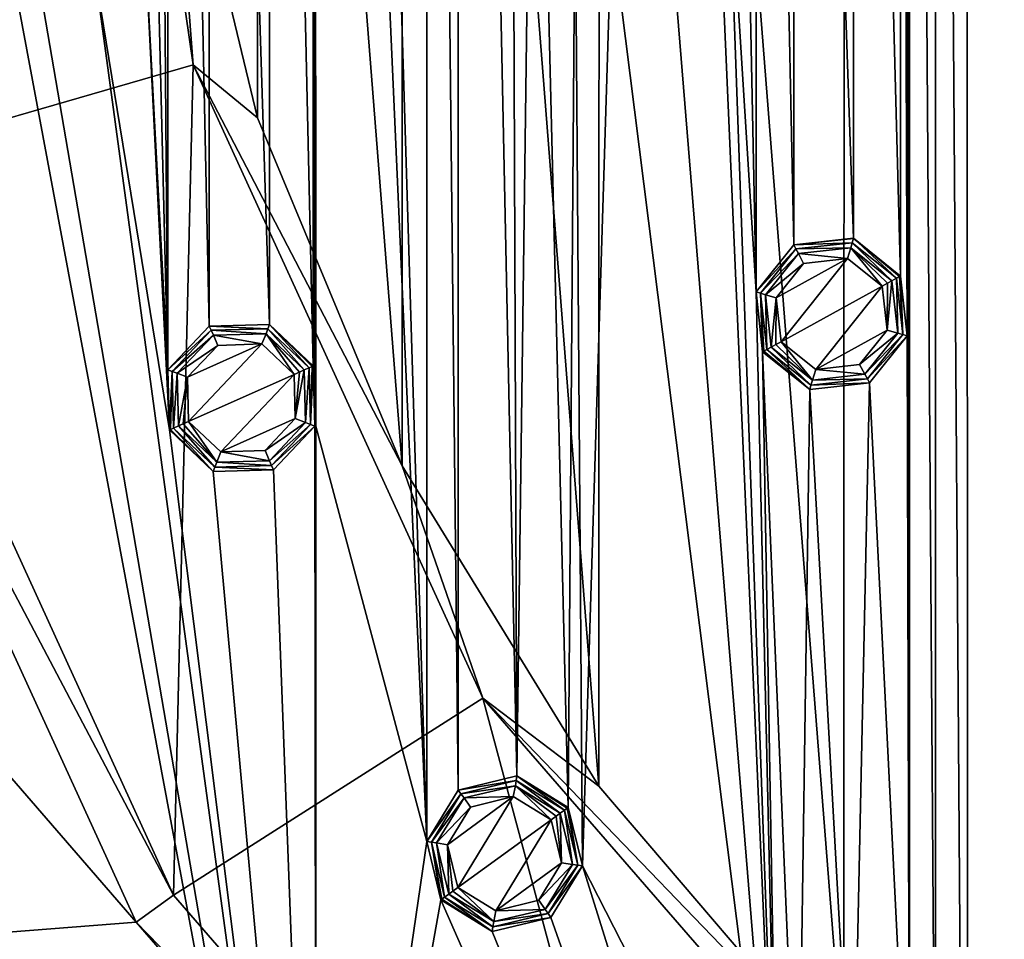
# Model space of a CAD drawing. Units: millimetres. Extents: x -100 to 100, y -100 to 100.
# Drawn here: x -80 to -49, y -50 to -21 of the extents above; entities that cross this region are included whole.
import ezdxf

# ---------------------------------------------------------------- set-up
doc = ezdxf.new("R2010")
doc.units = ezdxf.units.MM
doc.header["$LTSCALE"] = 65.185185
for name, color, linetype in [('171', 7, 'CONTINUOUS'), ('172', 7, 'CONTINUOUS'), ('173', 7, 'CONTINUOUS'), ('174', 7, 'CONTINUOUS'), ('175', 7, 'CONTINUOUS'), ('176', 7, 'CONTINUOUS'), ('177', 7, 'CONTINUOUS'), ('178', 7, 'CONTINUOUS'), ('179', 7, 'CONTINUOUS'), ('180', 7, 'CONTINUOUS'), ('181', 7, 'CONTINUOUS'), ('182', 7, 'CONTINUOUS'), ('183', 7, 'CONTINUOUS'), ('184', 7, 'CONTINUOUS'), ('185', 7, 'CONTINUOUS'), ('186', 7, 'CONTINUOUS'), ('187', 7, 'CONTINUOUS'), ('188', 7, 'CONTINUOUS'), ('792', 7, 'CONTINUOUS'), ('793', 7, 'CONTINUOUS'), ('794', 7, 'CONTINUOUS'), ('795', 7, 'CONTINUOUS'), ('796', 7, 'CONTINUOUS'), ('797', 7, 'CONTINUOUS'), ('798', 7, 'CONTINUOUS'), ('799', 7, 'CONTINUOUS'), ('800', 7, 'CONTINUOUS'), ('812', 7, 'CONTINUOUS'), ('814', 7, 'CONTINUOUS'), ('815', 7, 'CONTINUOUS'), ('817', 7, 'CONTINUOUS'), ('818', 7, 'CONTINUOUS'), ('821', 7, 'CONTINUOUS')]:
    doc.layers.add(name, color=color, linetype=linetype)

msp = doc.modelspace()

# ---------------------------------------------------------------- linework, layer by layer
at = {"layer": '171', "linetype": 'Continuous'}
for points in [[(-66.533, -46.737, 2.9), (-66.205, -48.101, 2.9), (-64.445, -45.21, 2.9), (-66.533, -46.737, 2.9)], [(-65.805, -45.544, 2.9), (-66.533, -46.737, 2.9), (-64.445, -45.21, 2.9), (-65.805, -45.544, 2.9)], [(-64.445, -45.21, 2.9), (-66.205, -48.101, 2.9), (-63.238, -45.945, 2.9), (-64.445, -45.21, 2.9)], [(-63.238, -45.945, 2.9), (-66.205, -48.101, 2.9), (-64.998, -48.835, 2.9), (-63.238, -45.945, 2.9)], [(-62.91, -47.309, 2.9), (-63.238, -45.945, 2.9), (-64.998, -48.835, 2.9), (-62.91, -47.309, 2.9)], [(-63.638, -48.501, 2.9), (-62.91, -47.309, 2.9), (-64.998, -48.835, 2.9), (-63.638, -48.501, 2.9)]]:
    msp.add_3dface(points, dxfattribs=at)
at = {"layer": '172', "linetype": 'Continuous'}
for points in [[(-66.007, -45.253, 2.754), (-64.445, -45.21, 2.9), (-64.379, -44.862, 2.754), (-66.007, -45.253, 2.754)], [(-64.445, -45.21, 2.9), (-63.238, -45.945, 2.9), (-64.379, -44.862, 2.754), (-64.445, -45.21, 2.9)], [(-64.379, -44.862, 2.754), (-63.238, -45.945, 2.9), (-63.083, -45.833, 2.862), (-64.379, -44.862, 2.754)], [(-62.952, -45.737, 2.754), (-64.379, -44.862, 2.754), (-63.083, -45.833, 2.862), (-62.952, -45.737, 2.754)], [(-66.882, -46.681, 2.754), (-65.805, -45.544, 2.9), (-66.007, -45.253, 2.754), (-66.882, -46.681, 2.754)], [(-65.805, -45.544, 2.9), (-64.445, -45.21, 2.9), (-66.007, -45.253, 2.754), (-65.805, -45.544, 2.9)], [(-66.533, -46.737, 2.9), (-65.805, -45.544, 2.9), (-66.882, -46.681, 2.754), (-66.533, -46.737, 2.9)], [(-66.491, -48.308, 2.754), (-66.533, -46.737, 2.9), (-66.882, -46.681, 2.754), (-66.491, -48.308, 2.754)], [(-66.205, -48.101, 2.9), (-66.533, -46.737, 2.9), (-66.36, -48.213, 2.862), (-66.205, -48.101, 2.9)], [(-66.533, -46.737, 2.9), (-66.491, -48.308, 2.754), (-66.36, -48.213, 2.862), (-66.533, -46.737, 2.9)]]:
    msp.add_3dface(points, dxfattribs=at)
at = {"layer": '173', "linetype": 'Continuous'}
for points in [[(-63.238, -45.945, 2.9), (-62.91, -47.309, 2.9), (-63.083, -45.833, 2.862), (-63.238, -45.945, 2.9)], [(-62.91, -47.309, 2.9), (-62.952, -45.737, 2.754), (-63.083, -45.833, 2.862), (-62.91, -47.309, 2.9)], [(-62.952, -45.737, 2.754), (-62.91, -47.309, 2.9), (-62.561, -47.365, 2.754), (-62.952, -45.737, 2.754)], [(-62.91, -47.309, 2.9), (-63.638, -48.501, 2.9), (-62.561, -47.365, 2.754), (-62.91, -47.309, 2.9)], [(-62.561, -47.365, 2.754), (-63.638, -48.501, 2.9), (-63.436, -48.792, 2.754), (-62.561, -47.365, 2.754)], [(-66.205, -48.101, 2.9), (-66.36, -48.213, 2.862), (-65.064, -49.183, 2.754), (-66.205, -48.101, 2.9)], [(-64.998, -48.835, 2.9), (-66.205, -48.101, 2.9), (-65.064, -49.183, 2.754), (-64.998, -48.835, 2.9)], [(-66.36, -48.213, 2.862), (-66.491, -48.308, 2.754), (-65.064, -49.183, 2.754), (-66.36, -48.213, 2.862)], [(-63.436, -48.792, 2.754), (-64.998, -48.835, 2.9), (-65.064, -49.183, 2.754), (-63.436, -48.792, 2.754)], [(-63.638, -48.501, 2.9), (-64.998, -48.835, 2.9), (-63.436, -48.792, 2.754), (-63.638, -48.501, 2.9)]]:
    msp.add_3dface(points, dxfattribs=at)
at = {"layer": '174', "linetype": 'Continuous'}
for points in [[(-62.952, -45.737, 2.754), (-62.561, -47.365, 2.754), (-62.816, -45.638, 2.586), (-62.952, -45.737, 2.754)], [(-62.816, -45.638, 2.586), (-62.561, -47.365, 2.754), (-62.395, -47.391, 2.586), (-62.816, -45.638, 2.586)], [(-62.561, -47.365, 2.754), (-63.436, -48.792, 2.754), (-62.395, -47.391, 2.586), (-62.561, -47.365, 2.754)], [(-62.395, -47.391, 2.586), (-63.436, -48.792, 2.754), (-63.337, -48.928, 2.586), (-62.395, -47.391, 2.586)], [(-65.09, -49.349, 2.586), (-66.491, -48.308, 2.754), (-66.627, -48.407, 2.586), (-65.09, -49.349, 2.586)], [(-65.064, -49.183, 2.754), (-66.491, -48.308, 2.754), (-65.09, -49.349, 2.586), (-65.064, -49.183, 2.754)], [(-63.436, -48.792, 2.754), (-65.064, -49.183, 2.754), (-63.337, -48.928, 2.586), (-63.436, -48.792, 2.754)], [(-63.337, -48.928, 2.586), (-65.064, -49.183, 2.754), (-65.09, -49.349, 2.586), (-63.337, -48.928, 2.586)]]:
    msp.add_3dface(points, dxfattribs=at)
at = {"layer": '175', "linetype": 'Continuous'}
for points in [[(-66.106, -45.117, 2.586), (-64.379, -44.862, 2.754), (-64.353, -44.697, 2.586), (-66.106, -45.117, 2.586)], [(-64.379, -44.862, 2.754), (-62.952, -45.737, 2.754), (-64.353, -44.697, 2.586), (-64.379, -44.862, 2.754)], [(-62.952, -45.737, 2.754), (-62.816, -45.638, 2.586), (-64.353, -44.697, 2.586), (-62.952, -45.737, 2.754)], [(-66.007, -45.253, 2.754), (-64.379, -44.862, 2.754), (-66.106, -45.117, 2.586), (-66.007, -45.253, 2.754)], [(-67.048, -46.654, 2.586), (-66.007, -45.253, 2.754), (-66.106, -45.117, 2.586), (-67.048, -46.654, 2.586)], [(-66.882, -46.681, 2.754), (-66.007, -45.253, 2.754), (-67.048, -46.654, 2.586), (-66.882, -46.681, 2.754)], [(-66.627, -48.407, 2.586), (-66.882, -46.681, 2.754), (-67.048, -46.654, 2.586), (-66.627, -48.407, 2.586)], [(-66.491, -48.308, 2.754), (-66.882, -46.681, 2.754), (-66.627, -48.407, 2.586), (-66.491, -48.308, 2.754)]]:
    msp.add_3dface(points, dxfattribs=at)
at = {"layer": '176', "linetype": 'Continuous'}
for points in [[(-66.192, -44.999, 2.232), (-64.353, -44.697, 2.586), (-64.33, -44.552, 2.232), (-66.192, -44.999, 2.232)], [(-66.106, -45.117, 2.586), (-64.353, -44.697, 2.586), (-66.192, -44.999, 2.232), (-66.106, -45.117, 2.586)], [(-64.353, -44.697, 2.586), (-62.816, -45.638, 2.586), (-64.33, -44.552, 2.232), (-64.353, -44.697, 2.586)], [(-64.33, -44.552, 2.232), (-62.816, -45.638, 2.586), (-62.728, -45.575, 2.423), (-64.33, -44.552, 2.232)], [(-62.698, -45.552, 2.232), (-64.33, -44.552, 2.232), (-62.728, -45.575, 2.423), (-62.698, -45.552, 2.232)], [(-67.192, -46.631, 2.232), (-66.106, -45.117, 2.586), (-66.192, -44.999, 2.232), (-67.192, -46.631, 2.232)], [(-67.048, -46.654, 2.586), (-66.106, -45.117, 2.586), (-67.192, -46.631, 2.232), (-67.048, -46.654, 2.586)], [(-66.745, -48.493, 2.232), (-67.048, -46.654, 2.586), (-67.192, -46.631, 2.232), (-66.745, -48.493, 2.232)], [(-66.627, -48.407, 2.586), (-67.048, -46.654, 2.586), (-66.714, -48.471, 2.423), (-66.627, -48.407, 2.586)], [(-67.048, -46.654, 2.586), (-66.745, -48.493, 2.232), (-66.714, -48.471, 2.423), (-67.048, -46.654, 2.586)]]:
    msp.add_3dface(points, dxfattribs=at)
at = {"layer": '177', "linetype": 'Continuous'}
for points in [[(-62.816, -45.638, 2.586), (-62.395, -47.391, 2.586), (-62.728, -45.575, 2.423), (-62.816, -45.638, 2.586)], [(-62.395, -47.391, 2.586), (-62.698, -45.552, 2.232), (-62.728, -45.575, 2.423), (-62.395, -47.391, 2.586)], [(-62.698, -45.552, 2.232), (-62.395, -47.391, 2.586), (-62.251, -47.414, 2.232), (-62.698, -45.552, 2.232)], [(-62.395, -47.391, 2.586), (-63.337, -48.928, 2.586), (-62.251, -47.414, 2.232), (-62.395, -47.391, 2.586)], [(-62.251, -47.414, 2.232), (-63.337, -48.928, 2.586), (-63.251, -49.047, 2.232), (-62.251, -47.414, 2.232)], [(-66.714, -48.471, 2.423), (-66.745, -48.493, 2.232), (-65.113, -49.494, 2.232), (-66.714, -48.471, 2.423)], [(-66.627, -48.407, 2.586), (-66.714, -48.471, 2.423), (-65.113, -49.494, 2.232), (-66.627, -48.407, 2.586)], [(-65.09, -49.349, 2.586), (-66.627, -48.407, 2.586), (-65.113, -49.494, 2.232), (-65.09, -49.349, 2.586)], [(-63.251, -49.047, 2.232), (-65.09, -49.349, 2.586), (-65.113, -49.494, 2.232), (-63.251, -49.047, 2.232)], [(-63.337, -48.928, 2.586), (-65.09, -49.349, 2.586), (-63.251, -49.047, 2.232), (-63.337, -48.928, 2.586)]]:
    msp.add_3dface(points, dxfattribs=at)
at = {"layer": '178', "linetype": 'Continuous'}
for points in [[(-62.251, -47.414, 0.5), (-62.698, -45.552, 0.5), (-62.251, -47.414, 2.232), (-62.251, -47.414, 0.5)], [(-62.698, -45.552, 0.5), (-62.698, -45.552, 2.232), (-62.251, -47.414, 2.232), (-62.698, -45.552, 0.5)], [(-63.251, -49.047, 0.5), (-62.251, -47.414, 0.5), (-63.251, -49.047, 2.232), (-63.251, -49.047, 0.5)], [(-62.251, -47.414, 0.5), (-62.251, -47.414, 2.232), (-63.251, -49.047, 2.232), (-62.251, -47.414, 0.5)], [(-66.745, -48.493, 0.5), (-65.113, -49.493, 0.5), (-66.745, -48.493, 2.232), (-66.745, -48.493, 0.5)], [(-66.745, -48.493, 2.232), (-65.113, -49.493, 0.5), (-65.113, -49.494, 2.232), (-66.745, -48.493, 2.232)], [(-65.113, -49.493, 0.5), (-63.251, -49.047, 0.5), (-65.113, -49.494, 2.232), (-65.113, -49.493, 0.5)], [(-63.251, -49.047, 0.5), (-63.251, -49.047, 2.232), (-65.113, -49.494, 2.232), (-63.251, -49.047, 0.5)]]:
    msp.add_3dface(points, dxfattribs=at)
at = {"layer": '179', "linetype": 'Continuous'}
for points in [[(-64.33, -44.553, 0.5), (-66.192, -44.999, 0.5), (-64.33, -44.552, 2.232), (-64.33, -44.553, 0.5)], [(-66.192, -44.999, 0.5), (-66.192, -44.999, 2.232), (-64.33, -44.552, 2.232), (-66.192, -44.999, 0.5)], [(-64.33, -44.553, 0.5), (-64.33, -44.552, 2.232), (-62.698, -45.552, 2.232), (-64.33, -44.553, 0.5)], [(-62.698, -45.552, 0.5), (-64.33, -44.553, 0.5), (-62.698, -45.552, 2.232), (-62.698, -45.552, 0.5)], [(-66.192, -44.999, 0.5), (-67.192, -46.632, 0.5), (-66.192, -44.999, 2.232), (-66.192, -44.999, 0.5)], [(-67.192, -46.632, 0.5), (-67.192, -46.631, 2.232), (-66.192, -44.999, 2.232), (-67.192, -46.632, 0.5)], [(-67.192, -46.632, 0.5), (-66.745, -48.493, 0.5), (-67.192, -46.631, 2.232), (-67.192, -46.632, 0.5)], [(-66.745, -48.493, 0.5), (-66.745, -48.493, 2.232), (-67.192, -46.631, 2.232), (-66.745, -48.493, 0.5)]]:
    msp.add_3dface(points, dxfattribs=at)
at = {"layer": '180', "linetype": 'Continuous'}
for points in [[(-74.796, -31.882, 2.9), (-74.759, -33.285, 2.9), (-72.436, -30.823, 2.9), (-74.796, -31.882, 2.9)], [(-73.836, -30.867, 2.9), (-74.796, -31.882, 2.9), (-72.436, -30.823, 2.9), (-73.836, -30.867, 2.9)], [(-72.436, -30.823, 2.9), (-74.759, -33.285, 2.9), (-71.408, -31.793, 2.9), (-72.436, -30.823, 2.9)], [(-71.408, -31.793, 2.9), (-74.759, -33.285, 2.9), (-73.731, -34.255, 2.9), (-71.408, -31.793, 2.9)], [(-71.372, -33.195, 2.9), (-71.408, -31.793, 2.9), (-73.731, -34.255, 2.9), (-71.372, -33.195, 2.9)], [(-72.331, -34.21, 2.9), (-71.372, -33.195, 2.9), (-73.731, -34.255, 2.9), (-72.331, -34.21, 2.9)]]:
    msp.add_3dface(points, dxfattribs=at)
at = {"layer": '181', "linetype": 'Continuous'}
for points in [[(-75.126, -31.755, 2.754), (-73.836, -30.867, 2.9), (-73.973, -30.541, 2.754), (-75.126, -31.755, 2.754)], [(-73.973, -30.541, 2.754), (-72.436, -30.823, 2.9), (-72.3, -30.497, 2.754), (-73.973, -30.541, 2.754)], [(-73.836, -30.867, 2.9), (-72.436, -30.823, 2.9), (-73.973, -30.541, 2.754), (-73.836, -30.867, 2.9)], [(-72.436, -30.823, 2.9), (-71.408, -31.793, 2.9), (-72.3, -30.497, 2.754), (-72.436, -30.823, 2.9)], [(-72.3, -30.497, 2.754), (-71.408, -31.793, 2.9), (-71.234, -31.715, 2.862), (-72.3, -30.497, 2.754)], [(-71.085, -31.649, 2.754), (-72.3, -30.497, 2.754), (-71.234, -31.715, 2.862), (-71.085, -31.649, 2.754)], [(-74.796, -31.882, 2.9), (-73.836, -30.867, 2.9), (-75.126, -31.755, 2.754), (-74.796, -31.882, 2.9)], [(-75.082, -33.429, 2.754), (-74.796, -31.882, 2.9), (-75.126, -31.755, 2.754), (-75.082, -33.429, 2.754)], [(-74.796, -31.882, 2.9), (-75.082, -33.429, 2.754), (-74.934, -33.363, 2.862), (-74.796, -31.882, 2.9)], [(-74.759, -33.285, 2.9), (-74.796, -31.882, 2.9), (-74.934, -33.363, 2.862), (-74.759, -33.285, 2.9)]]:
    msp.add_3dface(points, dxfattribs=at)
at = {"layer": '182', "linetype": 'Continuous'}
for points in [[(-71.408, -31.793, 2.9), (-71.372, -33.195, 2.9), (-71.234, -31.715, 2.862), (-71.408, -31.793, 2.9)], [(-71.372, -33.195, 2.9), (-71.085, -31.649, 2.754), (-71.234, -31.715, 2.862), (-71.372, -33.195, 2.9)], [(-71.085, -31.649, 2.754), (-71.372, -33.195, 2.9), (-71.042, -33.323, 2.754), (-71.085, -31.649, 2.754)], [(-74.934, -33.363, 2.862), (-75.082, -33.429, 2.754), (-73.867, -34.581, 2.754), (-74.934, -33.363, 2.862)], [(-74.759, -33.285, 2.9), (-74.934, -33.363, 2.862), (-73.867, -34.581, 2.754), (-74.759, -33.285, 2.9)], [(-73.731, -34.255, 2.9), (-74.759, -33.285, 2.9), (-73.867, -34.581, 2.754), (-73.731, -34.255, 2.9)], [(-71.372, -33.195, 2.9), (-72.331, -34.21, 2.9), (-71.042, -33.323, 2.754), (-71.372, -33.195, 2.9)], [(-71.042, -33.323, 2.754), (-72.331, -34.21, 2.9), (-72.194, -34.537, 2.754), (-71.042, -33.323, 2.754)], [(-72.194, -34.537, 2.754), (-73.731, -34.255, 2.9), (-73.867, -34.581, 2.754), (-72.194, -34.537, 2.754)], [(-72.331, -34.21, 2.9), (-73.731, -34.255, 2.9), (-72.194, -34.537, 2.754), (-72.331, -34.21, 2.9)]]:
    msp.add_3dface(points, dxfattribs=at)
at = {"layer": '183', "linetype": 'Continuous'}
for points in [[(-71.085, -31.649, 2.754), (-71.042, -33.323, 2.754), (-70.932, -31.581, 2.586), (-71.085, -31.649, 2.754)], [(-70.932, -31.581, 2.586), (-71.042, -33.323, 2.754), (-70.885, -33.383, 2.586), (-70.932, -31.581, 2.586)], [(-73.928, -34.738, 2.586), (-75.082, -33.429, 2.754), (-75.235, -33.497, 2.586), (-73.928, -34.738, 2.586)], [(-73.867, -34.581, 2.754), (-75.082, -33.429, 2.754), (-73.928, -34.738, 2.586), (-73.867, -34.581, 2.754)], [(-71.042, -33.323, 2.754), (-72.194, -34.537, 2.754), (-70.885, -33.383, 2.586), (-71.042, -33.323, 2.754)], [(-70.885, -33.383, 2.586), (-72.194, -34.537, 2.754), (-72.126, -34.69, 2.586), (-70.885, -33.383, 2.586)], [(-72.126, -34.69, 2.586), (-73.867, -34.581, 2.754), (-73.928, -34.738, 2.586), (-72.126, -34.69, 2.586)], [(-72.194, -34.537, 2.754), (-73.867, -34.581, 2.754), (-72.126, -34.69, 2.586), (-72.194, -34.537, 2.754)]]:
    msp.add_3dface(points, dxfattribs=at)
at = {"layer": '184', "linetype": 'Continuous'}
for points in [[(-74.042, -30.387, 2.586), (-72.3, -30.497, 2.754), (-72.24, -30.34, 2.586), (-74.042, -30.387, 2.586)], [(-72.3, -30.497, 2.754), (-71.085, -31.649, 2.754), (-72.24, -30.34, 2.586), (-72.3, -30.497, 2.754)], [(-71.085, -31.649, 2.754), (-70.932, -31.581, 2.586), (-72.24, -30.34, 2.586), (-71.085, -31.649, 2.754)], [(-75.282, -31.695, 2.586), (-73.973, -30.541, 2.754), (-74.042, -30.387, 2.586), (-75.282, -31.695, 2.586)], [(-75.126, -31.755, 2.754), (-73.973, -30.541, 2.754), (-75.282, -31.695, 2.586), (-75.126, -31.755, 2.754)], [(-73.973, -30.541, 2.754), (-72.3, -30.497, 2.754), (-74.042, -30.387, 2.586), (-73.973, -30.541, 2.754)], [(-75.235, -33.497, 2.586), (-75.126, -31.755, 2.754), (-75.282, -31.695, 2.586), (-75.235, -33.497, 2.586)], [(-75.082, -33.429, 2.754), (-75.126, -31.755, 2.754), (-75.235, -33.497, 2.586), (-75.082, -33.429, 2.754)]]:
    msp.add_3dface(points, dxfattribs=at)
at = {"layer": '185', "linetype": 'Continuous'}
for points in [[(-75.419, -31.642, 2.232), (-74.042, -30.387, 2.586), (-74.101, -30.254, 2.232), (-75.419, -31.642, 2.232)], [(-74.101, -30.254, 2.232), (-72.24, -30.34, 2.586), (-72.187, -30.203, 2.232), (-74.101, -30.254, 2.232)], [(-74.042, -30.387, 2.586), (-72.24, -30.34, 2.586), (-74.101, -30.254, 2.232), (-74.042, -30.387, 2.586)], [(-72.24, -30.34, 2.586), (-70.932, -31.581, 2.586), (-72.187, -30.203, 2.232), (-72.24, -30.34, 2.586)], [(-72.187, -30.203, 2.232), (-70.932, -31.581, 2.586), (-70.833, -31.537, 2.423), (-72.187, -30.203, 2.232)], [(-70.798, -31.521, 2.232), (-72.187, -30.203, 2.232), (-70.833, -31.537, 2.423), (-70.798, -31.521, 2.232)], [(-75.282, -31.695, 2.586), (-74.042, -30.387, 2.586), (-75.419, -31.642, 2.232), (-75.282, -31.695, 2.586)], [(-75.369, -33.556, 2.232), (-75.282, -31.695, 2.586), (-75.419, -31.642, 2.232), (-75.369, -33.556, 2.232)], [(-75.282, -31.695, 2.586), (-75.369, -33.556, 2.232), (-75.334, -33.541, 2.423), (-75.282, -31.695, 2.586)], [(-75.235, -33.497, 2.586), (-75.282, -31.695, 2.586), (-75.334, -33.541, 2.423), (-75.235, -33.497, 2.586)]]:
    msp.add_3dface(points, dxfattribs=at)
at = {"layer": '186', "linetype": 'Continuous'}
for points in [[(-70.932, -31.581, 2.586), (-70.885, -33.383, 2.586), (-70.833, -31.537, 2.423), (-70.932, -31.581, 2.586)], [(-70.885, -33.383, 2.586), (-70.798, -31.521, 2.232), (-70.833, -31.537, 2.423), (-70.885, -33.383, 2.586)], [(-70.798, -31.521, 2.232), (-70.885, -33.383, 2.586), (-70.748, -33.435, 2.232), (-70.798, -31.521, 2.232)], [(-70.885, -33.383, 2.586), (-72.126, -34.69, 2.586), (-70.748, -33.435, 2.232), (-70.885, -33.383, 2.586)], [(-70.748, -33.435, 2.232), (-72.126, -34.69, 2.586), (-72.066, -34.824, 2.232), (-70.748, -33.435, 2.232)], [(-75.334, -33.541, 2.423), (-75.369, -33.556, 2.232), (-73.98, -34.874, 2.232), (-75.334, -33.541, 2.423)], [(-75.235, -33.497, 2.586), (-75.334, -33.541, 2.423), (-73.98, -34.874, 2.232), (-75.235, -33.497, 2.586)], [(-73.928, -34.738, 2.586), (-75.235, -33.497, 2.586), (-73.98, -34.874, 2.232), (-73.928, -34.738, 2.586)], [(-72.126, -34.69, 2.586), (-73.928, -34.738, 2.586), (-72.066, -34.824, 2.232), (-72.126, -34.69, 2.586)], [(-72.066, -34.824, 2.232), (-73.928, -34.738, 2.586), (-73.98, -34.874, 2.232), (-72.066, -34.824, 2.232)]]:
    msp.add_3dface(points, dxfattribs=at)
at = {"layer": '187', "linetype": 'Continuous'}
for points in [[(-70.749, -33.435, 0.5), (-70.798, -31.521, 0.5), (-70.748, -33.435, 2.232), (-70.749, -33.435, 0.5)], [(-70.798, -31.521, 0.5), (-70.798, -31.521, 2.232), (-70.748, -33.435, 2.232), (-70.798, -31.521, 0.5)], [(-72.066, -34.824, 0.5), (-70.749, -33.435, 0.5), (-72.066, -34.824, 2.232), (-72.066, -34.824, 0.5)], [(-70.749, -33.435, 0.5), (-70.748, -33.435, 2.232), (-72.066, -34.824, 2.232), (-70.749, -33.435, 0.5)], [(-75.369, -33.556, 0.5), (-73.98, -34.874, 0.5), (-75.369, -33.556, 2.232), (-75.369, -33.556, 0.5)], [(-75.369, -33.556, 2.232), (-73.98, -34.874, 0.5), (-73.98, -34.874, 2.232), (-75.369, -33.556, 2.232)], [(-73.98, -34.874, 0.5), (-72.066, -34.824, 0.5), (-73.98, -34.874, 2.232), (-73.98, -34.874, 0.5)], [(-72.066, -34.824, 0.5), (-72.066, -34.824, 2.232), (-73.98, -34.874, 2.232), (-72.066, -34.824, 0.5)]]:
    msp.add_3dface(points, dxfattribs=at)
at = {"layer": '188', "linetype": 'Continuous'}
for points in [[(-74.101, -30.254, 0.5), (-75.419, -31.643, 0.5), (-74.101, -30.254, 2.232), (-74.101, -30.254, 0.5)], [(-75.419, -31.643, 0.5), (-75.419, -31.642, 2.232), (-74.101, -30.254, 2.232), (-75.419, -31.643, 0.5)], [(-72.187, -30.204, 0.5), (-74.101, -30.254, 0.5), (-72.187, -30.203, 2.232), (-72.187, -30.204, 0.5)], [(-74.101, -30.254, 0.5), (-74.101, -30.254, 2.232), (-72.187, -30.203, 2.232), (-74.101, -30.254, 0.5)], [(-72.187, -30.204, 0.5), (-72.187, -30.203, 2.232), (-70.798, -31.521, 2.232), (-72.187, -30.204, 0.5)], [(-70.798, -31.521, 0.5), (-72.187, -30.204, 0.5), (-70.798, -31.521, 2.232), (-70.798, -31.521, 0.5)], [(-75.419, -31.643, 0.5), (-75.369, -33.556, 0.5), (-75.419, -31.642, 2.232), (-75.419, -31.643, 0.5)], [(-75.369, -33.556, 0.5), (-75.369, -33.556, 2.232), (-75.419, -31.642, 2.232), (-75.369, -33.556, 0.5)]]:
    msp.add_3dface(points, dxfattribs=at)
at = {"layer": '792', "linetype": 'Continuous'}
for points in [[(-56.092, -29.358, 2.9), (-55.938, -30.752, 2.9), (-53.83, -28.105, 2.9), (-56.092, -29.358, 2.9)], [(-55.221, -28.266, 2.9), (-56.092, -29.358, 2.9), (-53.83, -28.105, 2.9), (-55.221, -28.266, 2.9)], [(-53.83, -28.105, 2.9), (-55.938, -30.752, 2.9), (-52.724, -28.985, 2.9), (-53.83, -28.105, 2.9)], [(-52.724, -28.985, 2.9), (-55.938, -30.752, 2.9), (-54.832, -31.632, 2.9), (-52.724, -28.985, 2.9)], [(-52.57, -30.38, 2.9), (-52.724, -28.985, 2.9), (-54.832, -31.632, 2.9), (-52.57, -30.38, 2.9)], [(-53.441, -31.471, 2.9), (-52.57, -30.38, 2.9), (-54.832, -31.632, 2.9), (-53.441, -31.471, 2.9)]]:
    msp.add_3dface(points, dxfattribs=at)
at = {"layer": '793', "linetype": 'Continuous'}
for points in [[(-55.385, -27.952, 2.754), (-53.83, -28.105, 2.9), (-53.721, -27.768, 2.754), (-55.385, -27.952, 2.754)], [(-53.83, -28.105, 2.9), (-52.724, -28.985, 2.9), (-53.721, -27.768, 2.754), (-53.83, -28.105, 2.9)], [(-53.721, -27.768, 2.754), (-52.724, -28.985, 2.9), (-52.556, -28.893, 2.862), (-53.721, -27.768, 2.754)], [(-52.414, -28.815, 2.754), (-53.721, -27.768, 2.754), (-52.556, -28.893, 2.862), (-52.414, -28.815, 2.754)], [(-56.431, -29.258, 2.754), (-55.221, -28.266, 2.9), (-55.385, -27.952, 2.754), (-56.431, -29.258, 2.754)], [(-55.221, -28.266, 2.9), (-53.83, -28.105, 2.9), (-55.385, -27.952, 2.754), (-55.221, -28.266, 2.9)], [(-56.092, -29.358, 2.9), (-55.221, -28.266, 2.9), (-56.431, -29.258, 2.754), (-56.092, -29.358, 2.9)], [(-56.248, -30.922, 2.754), (-56.092, -29.358, 2.9), (-56.431, -29.258, 2.754), (-56.248, -30.922, 2.754)], [(-56.092, -29.358, 2.9), (-56.248, -30.922, 2.754), (-56.106, -30.844, 2.862), (-56.092, -29.358, 2.9)], [(-55.938, -30.752, 2.9), (-56.092, -29.358, 2.9), (-56.106, -30.844, 2.862), (-55.938, -30.752, 2.9)]]:
    msp.add_3dface(points, dxfattribs=at)
at = {"layer": '794', "linetype": 'Continuous'}
for points in [[(-52.724, -28.985, 2.9), (-52.57, -30.38, 2.9), (-52.556, -28.893, 2.862), (-52.724, -28.985, 2.9)], [(-52.57, -30.38, 2.9), (-52.414, -28.815, 2.754), (-52.556, -28.893, 2.862), (-52.57, -30.38, 2.9)], [(-52.414, -28.815, 2.754), (-52.57, -30.38, 2.9), (-52.231, -30.479, 2.754), (-52.414, -28.815, 2.754)], [(-52.57, -30.38, 2.9), (-53.441, -31.471, 2.9), (-52.231, -30.479, 2.754), (-52.57, -30.38, 2.9)], [(-52.231, -30.479, 2.754), (-53.441, -31.471, 2.9), (-53.277, -31.785, 2.754), (-52.231, -30.479, 2.754)], [(-56.106, -30.844, 2.862), (-56.248, -30.922, 2.754), (-54.941, -31.969, 2.754), (-56.106, -30.844, 2.862)], [(-55.938, -30.752, 2.9), (-56.106, -30.844, 2.862), (-54.941, -31.969, 2.754), (-55.938, -30.752, 2.9)], [(-54.832, -31.632, 2.9), (-55.938, -30.752, 2.9), (-54.941, -31.969, 2.754), (-54.832, -31.632, 2.9)], [(-53.441, -31.471, 2.9), (-54.832, -31.632, 2.9), (-53.277, -31.785, 2.754), (-53.441, -31.471, 2.9)], [(-53.277, -31.785, 2.754), (-54.832, -31.632, 2.9), (-54.941, -31.969, 2.754), (-53.277, -31.785, 2.754)]]:
    msp.add_3dface(points, dxfattribs=at)
at = {"layer": '795', "linetype": 'Continuous'}
for points in [[(-52.414, -28.815, 2.754), (-52.231, -30.479, 2.754), (-52.267, -28.734, 2.586), (-52.414, -28.815, 2.754)], [(-52.267, -28.734, 2.586), (-52.231, -30.479, 2.754), (-52.069, -30.526, 2.586), (-52.267, -28.734, 2.586)], [(-52.231, -30.479, 2.754), (-53.277, -31.785, 2.754), (-52.069, -30.526, 2.586), (-52.231, -30.479, 2.754)], [(-52.069, -30.526, 2.586), (-53.277, -31.785, 2.754), (-53.196, -31.933, 2.586), (-52.069, -30.526, 2.586)], [(-54.988, -32.13, 2.586), (-56.248, -30.922, 2.754), (-56.395, -31.003, 2.586), (-54.988, -32.13, 2.586)], [(-54.941, -31.969, 2.754), (-56.248, -30.922, 2.754), (-54.988, -32.13, 2.586), (-54.941, -31.969, 2.754)], [(-53.277, -31.785, 2.754), (-54.941, -31.969, 2.754), (-53.196, -31.933, 2.586), (-53.277, -31.785, 2.754)], [(-53.196, -31.933, 2.586), (-54.941, -31.969, 2.754), (-54.988, -32.13, 2.586), (-53.196, -31.933, 2.586)]]:
    msp.add_3dface(points, dxfattribs=at)
at = {"layer": '796', "linetype": 'Continuous'}
for points in [[(-56.593, -29.212, 2.586), (-55.385, -27.952, 2.754), (-55.466, -27.805, 2.586), (-56.593, -29.212, 2.586)], [(-55.466, -27.805, 2.586), (-53.721, -27.768, 2.754), (-53.674, -27.607, 2.586), (-55.466, -27.805, 2.586)], [(-55.385, -27.952, 2.754), (-53.721, -27.768, 2.754), (-55.466, -27.805, 2.586), (-55.385, -27.952, 2.754)], [(-53.721, -27.768, 2.754), (-52.414, -28.815, 2.754), (-53.674, -27.607, 2.586), (-53.721, -27.768, 2.754)], [(-52.414, -28.815, 2.754), (-52.267, -28.734, 2.586), (-53.674, -27.607, 2.586), (-52.414, -28.815, 2.754)], [(-56.431, -29.258, 2.754), (-55.385, -27.952, 2.754), (-56.593, -29.212, 2.586), (-56.431, -29.258, 2.754)], [(-56.395, -31.003, 2.586), (-56.431, -29.258, 2.754), (-56.593, -29.212, 2.586), (-56.395, -31.003, 2.586)], [(-56.248, -30.922, 2.754), (-56.431, -29.258, 2.754), (-56.395, -31.003, 2.586), (-56.248, -30.922, 2.754)]]:
    msp.add_3dface(points, dxfattribs=at)
at = {"layer": '797', "linetype": 'Continuous'}
for points in [[(-55.536, -27.677, 2.232), (-53.674, -27.607, 2.586), (-53.633, -27.466, 2.232), (-55.536, -27.677, 2.232)], [(-53.674, -27.607, 2.586), (-52.267, -28.734, 2.586), (-53.633, -27.466, 2.232), (-53.674, -27.607, 2.586)], [(-53.633, -27.466, 2.232), (-52.267, -28.734, 2.586), (-52.172, -28.682, 2.423), (-53.633, -27.466, 2.232)], [(-52.139, -28.664, 2.232), (-53.633, -27.466, 2.232), (-52.172, -28.682, 2.423), (-52.139, -28.664, 2.232)], [(-56.733, -29.171, 2.232), (-55.466, -27.805, 2.586), (-55.536, -27.677, 2.232), (-56.733, -29.171, 2.232)], [(-56.593, -29.212, 2.586), (-55.466, -27.805, 2.586), (-56.733, -29.171, 2.232), (-56.593, -29.212, 2.586)], [(-55.466, -27.805, 2.586), (-53.674, -27.607, 2.586), (-55.536, -27.677, 2.232), (-55.466, -27.805, 2.586)], [(-56.523, -31.074, 2.232), (-56.593, -29.212, 2.586), (-56.733, -29.171, 2.232), (-56.523, -31.074, 2.232)], [(-56.395, -31.003, 2.586), (-56.593, -29.212, 2.586), (-56.49, -31.056, 2.423), (-56.395, -31.003, 2.586)], [(-56.593, -29.212, 2.586), (-56.523, -31.074, 2.232), (-56.49, -31.056, 2.423), (-56.593, -29.212, 2.586)]]:
    msp.add_3dface(points, dxfattribs=at)
at = {"layer": '798', "linetype": 'Continuous'}
for points in [[(-52.267, -28.734, 2.586), (-52.069, -30.526, 2.586), (-52.172, -28.682, 2.423), (-52.267, -28.734, 2.586)], [(-52.069, -30.526, 2.586), (-52.139, -28.664, 2.232), (-52.172, -28.682, 2.423), (-52.069, -30.526, 2.586)], [(-52.139, -28.664, 2.232), (-52.069, -30.526, 2.586), (-51.929, -30.567, 2.232), (-52.139, -28.664, 2.232)], [(-52.069, -30.526, 2.586), (-53.196, -31.933, 2.586), (-51.929, -30.567, 2.232), (-52.069, -30.526, 2.586)], [(-51.929, -30.567, 2.232), (-53.196, -31.933, 2.586), (-53.126, -32.061, 2.232), (-51.929, -30.567, 2.232)], [(-56.49, -31.056, 2.423), (-56.523, -31.074, 2.232), (-55.029, -32.271, 2.232), (-56.49, -31.056, 2.423)], [(-56.395, -31.003, 2.586), (-56.49, -31.056, 2.423), (-55.029, -32.271, 2.232), (-56.395, -31.003, 2.586)], [(-54.988, -32.13, 2.586), (-56.395, -31.003, 2.586), (-55.029, -32.271, 2.232), (-54.988, -32.13, 2.586)], [(-53.126, -32.061, 2.232), (-54.988, -32.13, 2.586), (-55.029, -32.271, 2.232), (-53.126, -32.061, 2.232)], [(-53.196, -31.933, 2.586), (-54.988, -32.13, 2.586), (-53.126, -32.061, 2.232), (-53.196, -31.933, 2.586)]]:
    msp.add_3dface(points, dxfattribs=at)
at = {"layer": '799', "linetype": 'Continuous'}
for points in [[(-51.929, -30.567, 0.5), (-52.139, -28.664, 0.5), (-51.929, -30.567, 2.232), (-51.929, -30.567, 0.5)], [(-52.139, -28.664, 0.5), (-52.139, -28.664, 2.232), (-51.929, -30.567, 2.232), (-52.139, -28.664, 0.5)], [(-53.126, -32.061, 0.5), (-51.929, -30.567, 0.5), (-53.126, -32.061, 2.232), (-53.126, -32.061, 0.5)], [(-51.929, -30.567, 0.5), (-51.929, -30.567, 2.232), (-53.126, -32.061, 2.232), (-51.929, -30.567, 0.5)], [(-56.523, -31.074, 0.5), (-55.029, -32.27, 0.5), (-56.523, -31.074, 2.232), (-56.523, -31.074, 0.5)], [(-56.523, -31.074, 2.232), (-55.029, -32.27, 0.5), (-55.029, -32.271, 2.232), (-56.523, -31.074, 2.232)], [(-55.029, -32.27, 0.5), (-53.126, -32.061, 0.5), (-55.029, -32.271, 2.232), (-55.029, -32.27, 0.5)], [(-53.126, -32.061, 0.5), (-53.126, -32.061, 2.232), (-55.029, -32.271, 2.232), (-53.126, -32.061, 0.5)]]:
    msp.add_3dface(points, dxfattribs=at)
at = {"layer": '800', "linetype": 'Continuous'}
for points in [[(-53.633, -27.467, 0.5), (-55.536, -27.677, 0.5), (-53.633, -27.466, 2.232), (-53.633, -27.467, 0.5)], [(-55.536, -27.677, 0.5), (-55.536, -27.677, 2.232), (-53.633, -27.466, 2.232), (-55.536, -27.677, 0.5)], [(-53.633, -27.467, 0.5), (-53.633, -27.466, 2.232), (-52.139, -28.664, 2.232), (-53.633, -27.467, 0.5)], [(-52.139, -28.664, 0.5), (-53.633, -27.467, 0.5), (-52.139, -28.664, 2.232), (-52.139, -28.664, 0.5)], [(-55.536, -27.677, 0.5), (-56.733, -29.171, 0.5), (-55.536, -27.677, 2.232), (-55.536, -27.677, 0.5)], [(-56.733, -29.171, 0.5), (-56.733, -29.171, 2.232), (-55.536, -27.677, 2.232), (-56.733, -29.171, 0.5)], [(-56.733, -29.171, 0.5), (-56.523, -31.074, 0.5), (-56.733, -29.171, 2.232), (-56.733, -29.171, 0.5)], [(-56.523, -31.074, 0.5), (-56.523, -31.074, 2.232), (-56.733, -29.171, 2.232), (-56.523, -31.074, 0.5)]]:
    msp.add_3dface(points, dxfattribs=at)
at = {"layer": '812', "linetype": 'Continuous'}
for points in [[(-49.995, -86.606, 0.5), (-50.078, 86.558, 0.5), (-51.033, 59.321, 0.5), (-49.995, -86.606, 0.5)], [(-50.078, 86.558, 0.5), (-49.995, -86.606, 0.5), (-47.696, -42.363, 0.5), (-50.078, 86.558, 0.5)], [(-47.696, 42.363, 0.5), (-50.078, 86.558, 0.5), (-47.696, -42.363, 0.5), (-47.696, 42.363, 0.5)], [(-70.76, 70.66, 0.5), (-70.747, 33.435, 0.5), (-67.192, -46.632, 0.5), (-70.76, 70.66, 0.5)], [(-67.192, 46.632, 0.5), (-70.76, 70.66, 0.5), (-67.192, -46.632, 0.5), (-67.192, 46.632, 0.5)], [(-51.033, 59.321, 0.5), (-51.857, 57.593, 0.5), (-51.033, -59.321, 0.5), (-51.033, 59.321, 0.5)], [(-49.995, -86.606, 0.5), (-51.033, 59.321, 0.5), (-51.033, -59.321, 0.5), (-49.995, -86.606, 0.5)], [(-51.857, -57.593, 0.5), (-51.857, 57.593, 0.5), (-51.929, 30.567, 0.5), (-51.857, -57.593, 0.5)], [(-51.033, -59.321, 0.5), (-51.857, 57.593, 0.5), (-51.857, -57.593, 0.5), (-51.033, -59.321, 0.5)], [(-66.192, 44.999, 0.5), (-67.192, 46.632, 0.5), (-66.192, -44.999, 0.5), (-66.192, 44.999, 0.5)], [(-66.192, -44.999, 0.5), (-67.192, 46.632, 0.5), (-67.192, -46.632, 0.5), (-66.192, -44.999, 0.5)], [(-64.33, -44.553, 0.5), (-66.192, 44.999, 0.5), (-66.192, -44.999, 0.5), (-64.33, -44.553, 0.5)], [(-66.192, 44.999, 0.5), (-64.33, -44.553, 0.5), (-64.502, 0, 0.5), (-66.192, 44.999, 0.5)], [(-70.749, 33.435, 0.5), (-70.798, 31.521, 0.5), (-70.749, -33.435, 0.5), (-70.749, 33.435, 0.5)], [(-70.749, 33.435, 0.5), (-70.749, -33.435, 0.5), (-70.747, 33.435, 0.5), (-70.749, 33.435, 0.5)], [(-70.747, 33.435, 0.5), (-70.749, -33.435, 0.5), (-70.722, -33.435, 0.5), (-70.747, 33.435, 0.5)], [(-70.747, 33.435, 0.5), (-70.722, -33.435, 0.5), (-67.192, -46.632, 0.5), (-70.747, 33.435, 0.5)], [(-75.419, 31.643, 0.5), (-75.805, 16.113, 0.5), (-75.419, -31.643, 0.5), (-75.419, 31.643, 0.5)], [(-74.101, 30.254, 0.5), (-75.419, 31.643, 0.5), (-74.101, -30.254, 0.5), (-74.101, 30.254, 0.5)], [(-74.101, -30.254, 0.5), (-75.419, 31.643, 0.5), (-75.419, -31.643, 0.5), (-74.101, -30.254, 0.5)], [(-70.798, 31.521, 0.5), (-72.187, 30.204, 0.5), (-70.798, -31.521, 0.5), (-70.798, 31.521, 0.5)], [(-70.749, -33.435, 0.5), (-70.798, 31.521, 0.5), (-70.798, -31.521, 0.5), (-70.749, -33.435, 0.5)], [(-51.929, 30.567, 0.5), (-52.139, 28.664, 0.5), (-51.929, -30.567, 0.5), (-51.929, 30.567, 0.5)], [(-51.857, -57.593, 0.5), (-51.929, 30.567, 0.5), (-51.929, -30.567, 0.5), (-51.857, -57.593, 0.5)], [(-72.187, 30.204, 0.5), (-74.101, 30.254, 0.5), (-72.187, -30.204, 0.5), (-72.187, 30.204, 0.5)], [(-72.187, -30.204, 0.5), (-74.101, 30.254, 0.5), (-74.101, -30.254, 0.5), (-72.187, -30.204, 0.5)], [(-70.798, -31.521, 0.5), (-72.187, 30.204, 0.5), (-72.187, -30.204, 0.5), (-70.798, -31.521, 0.5)], [(-56.733, 29.171, 0.5), (-57.629, 14.797, 0.5), (-56.733, -29.171, 0.5), (-56.733, 29.171, 0.5)], [(-55.536, 27.677, 0.5), (-56.733, 29.171, 0.5), (-55.536, -27.677, 0.5), (-55.536, 27.677, 0.5)], [(-55.536, -27.677, 0.5), (-56.733, 29.171, 0.5), (-56.733, -29.171, 0.5), (-55.536, -27.677, 0.5)], [(-52.139, 28.664, 0.5), (-53.633, 27.467, 0.5), (-52.139, -28.664, 0.5), (-52.139, 28.664, 0.5)], [(-51.929, -30.567, 0.5), (-52.139, 28.664, 0.5), (-52.139, -28.664, 0.5), (-51.929, -30.567, 0.5)], [(-53.633, 27.467, 0.5), (-55.536, 27.677, 0.5), (-53.633, -27.467, 0.5), (-53.633, 27.467, 0.5)], [(-53.633, -27.467, 0.5), (-55.536, 27.677, 0.5), (-55.536, -27.677, 0.5), (-53.633, -27.467, 0.5)], [(-52.139, -28.664, 0.5), (-53.633, 27.467, 0.5), (-53.633, -27.467, 0.5), (-52.139, -28.664, 0.5)], [(-75.419, -31.643, 0.5), (-75.805, 16.113, 0.5), (-75.805, -16.113, 0.5), (-75.419, -31.643, 0.5)], [(-56.733, -29.171, 0.5), (-57.629, 14.797, 0.5), (-57.629, -14.797, 0.5), (-56.733, -29.171, 0.5)], [(-64.502, 0, 0.5), (-64.33, -44.553, 0.5), (-63.769, -1.769, 0.5), (-64.502, 0, 0.5)], [(-64.33, -44.553, 0.5), (-62.698, -45.552, 0.5), (-63.769, -1.769, 0.5), (-64.33, -44.553, 0.5)], [(-63.769, -1.769, 0.5), (-62.698, -45.552, 0.5), (-62.475, -16.041, 0.5), (-63.769, -1.769, 0.5)], [(-57.899, -16.692, 0.5), (-56.028, -59.582, 0.5), (-57.629, -14.797, 0.5), (-57.899, -16.692, 0.5)], [(-56.028, -59.582, 0.5), (-56.733, -29.171, 0.5), (-57.629, -14.797, 0.5), (-56.028, -59.582, 0.5)], [(-76.154, -17.995, 0.5), (-75.419, -31.643, 0.5), (-75.805, -16.113, 0.5), (-76.154, -17.995, 0.5)], [(-62.698, -45.552, 0.5), (-62.251, -47.414, 0.5), (-62.475, -16.041, 0.5), (-62.698, -45.552, 0.5)], [(-62.475, -16.041, 0.5), (-62.251, -47.414, 0.5), (-61.325, -17.572, 0.5), (-62.475, -16.041, 0.5)], [(-59.43, -17.842, 0.5), (-56.028, -59.582, 0.5), (-57.899, -16.692, 0.5), (-59.43, -17.842, 0.5)], [(-86.595, -50.012, 0.5), (-70.709, -70.712, 0.5), (-80.699, -17.153, 0.5), (-86.595, -50.012, 0.5)], [(-80.699, -17.153, 0.5), (-70.709, -70.712, 0.5), (-79.614, -18.731, 0.5), (-80.699, -17.153, 0.5)], [(-62.251, -47.414, 0.5), (-56.028, -59.582, 0.5), (-61.325, -17.572, 0.5), (-62.251, -47.414, 0.5)], [(-61.325, -17.572, 0.5), (-56.028, -59.582, 0.5), (-59.43, -17.842, 0.5), (-61.325, -17.572, 0.5)], [(-77.732, -19.08, 0.5), (-75.369, -33.556, 0.5), (-76.154, -17.995, 0.5), (-77.732, -19.08, 0.5)], [(-75.369, -33.556, 0.5), (-75.419, -31.643, 0.5), (-76.154, -17.995, 0.5), (-75.369, -33.556, 0.5)], [(-79.614, -18.731, 0.5), (-70.709, -70.712, 0.5), (-77.732, -19.08, 0.5), (-79.614, -18.731, 0.5)], [(-70.709, -70.712, 0.5), (-75.369, -33.556, 0.5), (-77.732, -19.08, 0.5), (-70.709, -70.712, 0.5)], [(-56.028, -59.582, 0.5), (-56.523, -31.074, 0.5), (-56.733, -29.171, 0.5), (-56.028, -59.582, 0.5)], [(-53.126, -32.061, 0.5), (-51.857, -57.593, 0.5), (-51.929, -30.567, 0.5), (-53.126, -32.061, 0.5)], [(-56.028, -59.582, 0.5), (-55.39, -57.778, 0.5), (-56.523, -31.074, 0.5), (-56.028, -59.582, 0.5)], [(-56.523, -31.074, 0.5), (-55.39, -57.778, 0.5), (-55.029, -32.27, 0.5), (-56.523, -31.074, 0.5)], [(-55.029, -32.27, 0.5), (-53.661, -56.954, 0.5), (-53.126, -32.061, 0.5), (-55.029, -32.27, 0.5)], [(-53.661, -56.954, 0.5), (-51.857, -57.593, 0.5), (-53.126, -32.061, 0.5), (-53.661, -56.954, 0.5)], [(-55.39, -57.778, 0.5), (-53.661, -56.954, 0.5), (-55.029, -32.27, 0.5), (-55.39, -57.778, 0.5)], [(-72.066, -34.824, 0.5), (-70.709, -70.712, 0.5), (-70.749, -33.435, 0.5), (-72.066, -34.824, 0.5)], [(-70.709, -70.712, 0.5), (-70.722, -33.435, 0.5), (-70.749, -33.435, 0.5), (-70.709, -70.712, 0.5)], [(-70.709, -70.712, 0.5), (-67.192, -46.632, 0.5), (-70.722, -33.435, 0.5), (-70.709, -70.712, 0.5)], [(-75.369, -33.556, 0.5), (-70.709, -70.712, 0.5), (-73.98, -34.874, 0.5), (-75.369, -33.556, 0.5)], [(-73.98, -34.874, 0.5), (-70.709, -70.712, 0.5), (-72.066, -34.824, 0.5), (-73.98, -34.874, 0.5)], [(-49.995, -86.606, 0.5), (-42.416, -69.929, 0.5), (-47.696, -42.363, 0.5), (-49.995, -86.606, 0.5)], [(-70.709, -70.712, 0.5), (-66.745, -48.493, 0.5), (-67.192, -46.632, 0.5), (-70.709, -70.712, 0.5)], [(-63.251, -49.047, 0.5), (-49.995, -86.606, 0.5), (-62.251, -47.414, 0.5), (-63.251, -49.047, 0.5)], [(-49.995, -86.606, 0.5), (-56.028, -59.582, 0.5), (-62.251, -47.414, 0.5), (-49.995, -86.606, 0.5)], [(-70.709, -70.712, 0.5), (-49.995, -86.606, 0.5), (-66.745, -48.493, 0.5), (-70.709, -70.712, 0.5)], [(-66.745, -48.493, 0.5), (-49.995, -86.606, 0.5), (-65.113, -49.493, 0.5), (-66.745, -48.493, 0.5)], [(-65.113, -49.493, 0.5), (-49.995, -86.606, 0.5), (-63.251, -49.047, 0.5), (-65.113, -49.493, 0.5)]]:
    msp.add_3dface(points, dxfattribs=at)
at = {"layer": '814', "linetype": 'Continuous'}
for points in [[(-76.428, -49.203, -1.5), (-96.588, -25.9, -1.5), (-87.196, -25.672, -1.5), (-76.428, -49.203, -1.5)], [(-86.606, -49.995, -1.5), (-96.588, -25.9, -1.5), (-76.428, -49.203, -1.5), (-86.606, -49.995, -1.5)], [(-59.488, -68.726, -1.5), (-86.606, -49.995, -1.5), (-76.428, -49.203, -1.5), (-59.488, -68.726, -1.5)]]:
    msp.add_3dface(points, dxfattribs=at)
at = {"layer": '815', "linetype": 'Continuous'}
for points in [[(-53.923, 54.007, -5.5), (-44.825, 61.767, -5.5), (-44.834, -61.761, -5.5), (-53.923, 54.007, -5.5)], [(-61.702, 44.914, -5.5), (-53.923, 54.007, -5.5), (-53.942, -53.987, -5.5), (-61.702, 44.914, -5.5)], [(-53.942, -53.987, -5.5), (-53.923, 54.007, -5.5), (-44.834, -61.761, -5.5), (-53.942, -53.987, -5.5)], [(-67.962, 34.725, -5.5), (-61.702, 44.914, -5.5), (-61.727, -44.879, -5.5), (-67.962, 34.725, -5.5)], [(-61.727, -44.879, -5.5), (-61.702, 44.914, -5.5), (-53.942, -53.987, -5.5), (-61.727, -44.879, -5.5)], [(-72.563, 23.646, -5.5), (-67.962, 34.725, -5.5), (-67.978, -34.692, -5.5), (-72.563, 23.646, -5.5)], [(-67.978, -34.692, -5.5), (-67.962, 34.725, -5.5), (-61.727, -44.879, -5.5), (-67.978, -34.692, -5.5)], [(-75.372, -11.983, -5.5), (-72.563, 23.646, -5.5), (-72.567, -23.635, -5.5), (-75.372, -11.983, -5.5)], [(-72.567, -23.635, -5.5), (-72.563, 23.646, -5.5), (-67.978, -34.692, -5.5), (-72.567, -23.635, -5.5)]]:
    msp.add_3dface(points, dxfattribs=at)
at = {"layer": '817', "linetype": 'Continuous'}
for points in [[(-77.781, -0.048, -5.282), (-75.372, -11.983, -5.5), (-74.618, -21.955, -5.282), (-77.781, -0.048, -5.282)], [(-75.372, -11.983, -5.5), (-72.567, -23.635, -5.5), (-74.618, -21.955, -5.282), (-75.372, -11.983, -5.5)], [(-72.567, -23.635, -5.5), (-67.978, -34.692, -5.5), (-74.618, -21.955, -5.282), (-72.567, -23.635, -5.5)], [(-74.618, -21.955, -5.282), (-67.978, -34.692, -5.5), (-65.412, -42.084, -5.282), (-74.618, -21.955, -5.282)], [(-67.978, -34.692, -5.5), (-61.727, -44.879, -5.5), (-65.412, -42.084, -5.282), (-67.978, -34.692, -5.5)], [(-61.727, -44.879, -5.5), (-53.942, -53.987, -5.5), (-65.412, -42.084, -5.282), (-61.727, -44.879, -5.5)], [(-65.412, -42.084, -5.282), (-53.942, -53.987, -5.5), (-50.909, -58.805, -5.282), (-65.412, -42.084, -5.282)]]:
    msp.add_3dface(points, dxfattribs=at)
at = {"layer": '818', "linetype": 'Continuous'}
for points in [[(-89.435, 0, -1.718), (-77.781, -0.048, -5.282), (-85.813, -25.193, -1.718), (-89.435, 0, -1.718)], [(-77.781, -0.048, -5.282), (-74.618, -21.955, -5.282), (-85.813, -25.193, -1.718), (-77.781, -0.048, -5.282)], [(-85.813, -25.193, -1.718), (-74.618, -21.955, -5.282), (-75.241, -48.346, -1.718), (-85.813, -25.193, -1.718)], [(-74.618, -21.955, -5.282), (-65.412, -42.084, -5.282), (-75.241, -48.346, -1.718), (-74.618, -21.955, -5.282)], [(-75.241, -48.346, -1.718), (-65.412, -42.084, -5.282), (-58.576, -67.583, -1.718), (-75.241, -48.346, -1.718)], [(-65.412, -42.084, -5.282), (-50.909, -58.805, -5.282), (-58.576, -67.583, -1.718), (-65.412, -42.084, -5.282)]]:
    msp.add_3dface(points, dxfattribs=at)
at = {"layer": '821', "linetype": 'Continuous'}
for points in [[(-87.196, -25.672, -1.5), (-85.813, -25.193, -1.718), (-75.241, -48.346, -1.718), (-87.196, -25.672, -1.5)], [(-76.428, -49.203, -1.5), (-87.196, -25.672, -1.5), (-75.241, -48.346, -1.718), (-76.428, -49.203, -1.5)], [(-76.428, -49.203, -1.5), (-75.241, -48.346, -1.718), (-58.576, -67.583, -1.718), (-76.428, -49.203, -1.5)], [(-59.488, -68.726, -1.5), (-76.428, -49.203, -1.5), (-58.576, -67.583, -1.718), (-59.488, -68.726, -1.5)]]:
    msp.add_3dface(points, dxfattribs=at)

doc.saveas('drawing.dxf')
